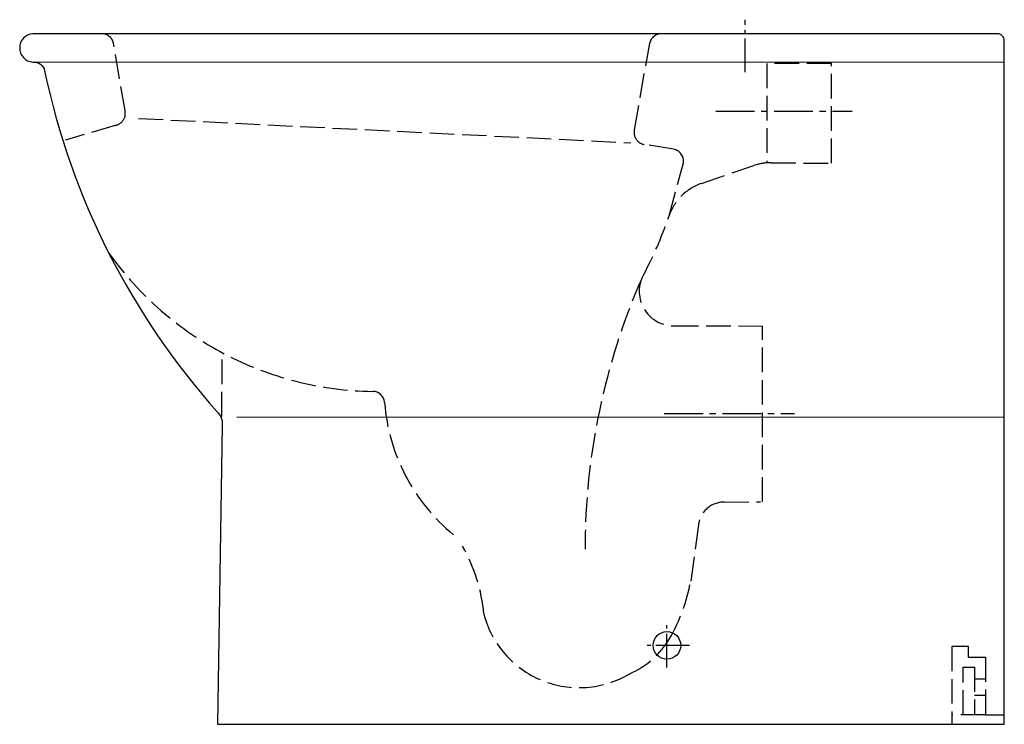
# Model space of a CAD drawing. Units: millimetres. Extents: x -570 to 0, y 0 to 408.
import ezdxf

# ---------------------------------------------------------------- set-up
doc = ezdxf.new("R2010")
doc.units = ezdxf.units.MM
for name, pattern in [('AM_DIN_F_W050', [6.25, 4.75, -1.5]), ('AM_DIN_G_W050', [13.75, 9.75, -1.5, 1, -1.5]), ('CENTER2', [1.125, 0.75, -0.125, 0.125, -0.125])]:
    doc.linetypes.add(name, pattern=pattern)

msp = doc.modelspace()

# ---------------------------------------------------------------- linework, layer by layer
at = {"color": 4, "linetype": 'AM_DIN_G_W050', "ltscale": 2}
for p, q in [((-150.37, 377.36), (-150.37, 407.79)), ((-195.66, 32.92), (-195.66, 58.78)), ((-182.57, 45.63), (-208.43, 45.63))]:
    msp.add_line(p, q, dxfattribs=at)
at = {"color": 6, "linetype": 'AM_DIN_F_W050', "ltscale": 3}
for p, q in [((-509.4, 355.16), (-516.01, 394.29)), ((-214.45, 344.11), (-205.64, 394.29)), ((-100.33, 382.43), (-137.74, 382.43)), ((-137.74, 382.43), (-137.74, 324.92)), ((-100.33, 324.69), (-100.33, 382.43)), ((-501.56, 350.65), (-216.51, 336.56)), ((-515.06, 346.63), (-543.83, 338.06)), ((-191.86, 332.76), (-208.79, 335.58)), ((-135.34, 325), (-100.33, 324.69)), ((-194.4, 294.35), (-186.07, 324.87)), ((-175.72, 313), (-145.29, 323.39)), ((-191.69, 230.59), (-140.33, 230.48)), ((-140.33, 128.72), (-140.33, 230.48)), ((-453.26, 211.16), (-453.6, 176.86)), ((-162.56, 128.59), (-141.45, 128.72)), ((-177.45, 115.44), (-181.89, 82.74)), ((-21.03, 44.93), (-30.67, 44.93)), ((-30.67, 44.93), (-30.67, 0)), ((-21.01, 38.83), (-21.03, 44.93)), ((-21.01, 38.83), (-11.3, 38.83)), ((-11.3, 38.83), (-11.3, 5.49)), ((-17.5, 26.34), (-11.3, 26.34)), ((-17.5, 16.85), (-11.3, 16.85)), ((-11.3, 5.49), (-30.71, 5.49)), ((-11.3, 5.49), (-0.33, 5.49))]:
    msp.add_line(p, q, dxfattribs=at)
for p, q in [((-562.77, 383.28), (-0.36, 383.33)), ((-0.35, 177.6), (-444.71, 177.7))]:
    msp.add_line(p, q)
at = {"color": 4, "linetype": 'CENTER2', "ltscale": 30}
for p, q in [((-167.38, 354.88), (-88.46, 354.88)), ((-197.27, 179.88), (-121.79, 179.88))]:
    msp.add_line(p, q, dxfattribs=at)
msp.add_lwpolyline([(-0.36, 395.67, 0.414215), (-4.36, 399.67), (-562.77, 399.62, 0.406286), (-570.37, 391.45, 0.406347), (-562.77, 383.28, -0.377572), (-555.95, 378.11, 0.130857), (-455.98, 180.85, -0.216279), (-453.17, 173.07), (-455.92, -0.03), (-0.33, 0)], format="xyb", close=True)
at = {"color": 6, "linetype": 'AM_DIN_F_W050', "ltscale": 3}
msp.add_lwpolyline([(-24.12, 33.02), (-17.5, 33.02), (-17.5, 5.49), (-24.12, 5.49)], close=True, dxfattribs=at)
msp.add_circle((-195.66, 45.63), 8)
for centre, radius, start, end in [((-522.82, 392.66), 7, 13.4556, 90), ((-198.83, 392.66), 7, 90, 166.5444), ((-516.21, 353.53), 7, 279.4382, 13.4556), ((-207.64, 342.48), 7, 166.5444, 260.5618), ((-193, 325.86), 7, 351.9037, 80.5618), ((-135.6, 295), 30, 89.5018, 108.8534), ((-166.02, 284.61), 30, 108.8534, 161.0458), ((-426.19, 373.96), 245.09, 331.7755, 341.0458), ((-363.47, 383.28), 190.64, 215.485, 269.2472), ((147.21, 101.45), 390.26, 156.3413, 180.0178), ((-191.69, 250.59), 20, 158.1019, 270), ((-366.07, 185.65), 7, 4.335, 89.2472), ((-250.09, 194.44), 109.31, 184.335, 230.8211), ((-162.56, 113.59), 15, 90, 172.9406), ((-396.11, 55.59), 94.8, 4.94, 30.012), ((-278.7, 99.33), 98.08, 329.7362, 350.2608), ((-246.48, 78.22), 57.05, 194.6818, 300.9016), ((-237.17, 75.1), 50, 293.5577, 329.7362)]:
    msp.add_arc(centre, radius, start, end, dxfattribs=at)

doc.saveas('drawing.dxf')
